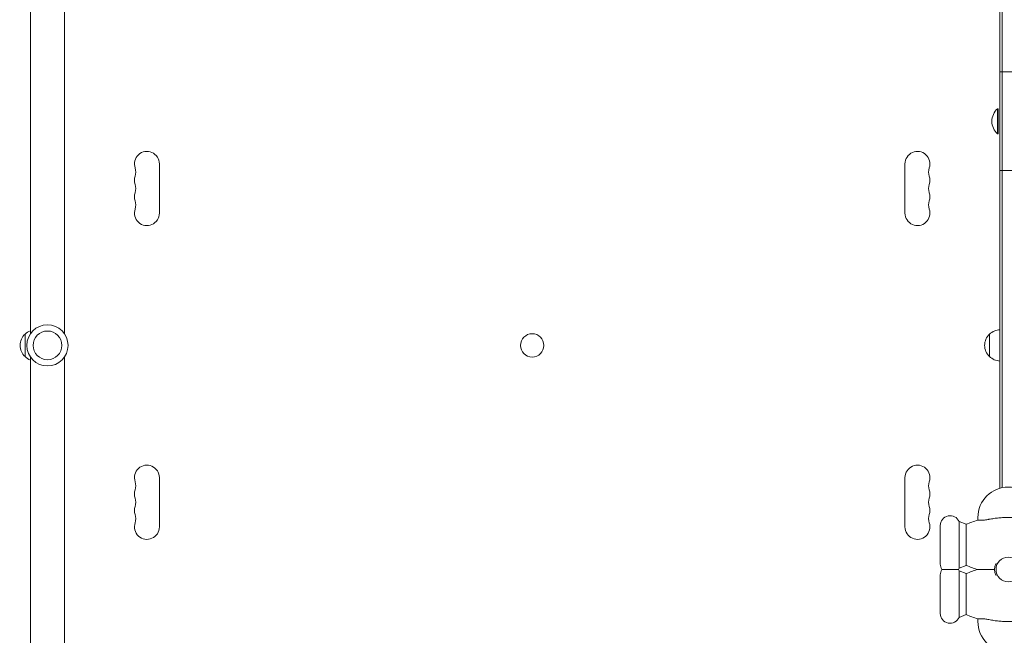
# Model space of a CAD drawing. Units: millimetres. Extents: x -7995 to 10243, y -5736 to 6311.
# Drawn here: x 1051 to 2150, y -1946 to -1260 of the extents above; entities that cross this region are included whole.
import ezdxf

# ---------------------------------------------------------------- set-up
doc = ezdxf.new("R2010")
doc.units = ezdxf.units.MM
doc.header["$LTSCALE"] = 20
doc.linetypes.add('HIDDEN', pattern=[9.525, 6.35, -3.175])
doc.layers.add('2d', color=230, linetype='Continuous')
doc.layers.add('AS-Free_Space_Hatch', color=31, linetype='HIDDEN')

msp = doc.modelspace()

# ---------------------------------------------------------------- hatches: boundary and pattern name
at = {"layer": 'AS-Free_Space_Hatch'}
h = msp.add_hatch(dxfattribs=at)
h.set_pattern_fill('ANSI31', color=256, scale=100)
h.set_pattern_definition([(135, (-1704.8, 1101.1), (-224.5064, -224.5064), [])])
edge = h.paths.add_edge_path()
edge.add_arc((-2704.8, 3957.1), 1000, 0, 180)
edge.add_line((-3704.8, 3957.1), (-3704.8, 1101.1))
edge.add_arc((-2704.8, 1101.1), 1000, 180, 360)
edge.add_line((-1704.8, 1101.1), (-1704.8, 3957.1))
edge = h.paths.add_edge_path()
edge.add_line((7798.1, -2510.5), (4450, -1124.6))
edge.add_line((4450, -1124.6), (5214.9, 723.3))
edge.add_line((5214.9, 723.3), (8563, -662.6))
edge.add_arc((8180.5, -1586.6), 1000, -112.4864, 67.5136, ccw=False)
edge = h.paths.add_edge_path()
edge.add_arc((-2705, -2164.2), 1000, 0, 180, ccw=False)
edge.add_line((-1705, -2164.2), (-1705, -4215.4))
edge.add_arc((-2705, -4215.4), 1000, -180, 0, ccw=False)
edge.add_line((-3705, -4215.4), (-3705, -2164.2))
edge = h.paths.add_edge_path()
edge.add_arc((-541, -2654.9), 500, 0, 360)

# ---------------------------------------------------------------- linework, layer by layer
at = {"layer": '2d', "lineweight": 0}
for p, q in [((2145, -1782.4), (2145, -1132.8)), ((2147.5, -1781.7), (2147.5, -1132.8)), ((1063, -1186), (1063, -1610)), ((1101, -1186), (1101, -1610)), ((2145, -1318), (2164, -1318)), ((2142.5, -1359), (2142.5, -1387)), ((2143, -1359), (2142.5, -1359)), ((2143, -1359), (2143, -1387)), ((2143, -1387), (2142.5, -1387)), ((1206.9, -1420.5), (1206.9, -1475.5)), ((2039.1, -1475.5), (2039.1, -1420.5)), ((2145, -1428), (2164, -1428)), ((1057, -1635.5), (1057, -1610.5)), ((2133.5, -1635.5), (2133.5, -1610.5)), ((1063, -1636), (1063, -2060)), ((1101, -1636), (1101, -2060)), ((1206.9, -1770.5), (1206.9, -1825.5)), ((2039.1, -1825.5), (2039.1, -1770.5)), ((2078.5, -1867), (2078.5, -1824)), ((2099.6, -1871.5), (2099.6, -1819.5)), ((2107.4, -1822.6), (2099.6, -1819.5)), ((2107.4, -1868.4), (2107.4, -1822.6)), ((2120.5, -1817.9), (2120.5, -1815)), ((2078.5, -1879), (2078.5, -1922)), ((2107.4, -1868.4), (2099.6, -1871.5)), ((2099.6, -1874.5), (2099.6, -1926.5)), ((2107.4, -1877.6), (2099.6, -1874.5)), ((2107.4, -1877.6), (2107.4, -1923.4)), ((2107.4, -1923.4), (2099.6, -1926.5)), ((2120.5, -1931), (2120.5, -1928.1))]:
    msp.add_line(p, q, dxfattribs=at)
for centre, radius in [((1082, -1623), 23), ((1082, -1623), 16), ((1623, -1623), 13), ((2154.5, -1873), 13.8)]:
    msp.add_circle(centre, radius, dxfattribs=at)
for centre, radius, start, end in [((2154.3, -1373), 18.3, 130.1905, 229.8095), ((1193, -1420.5), 13.9, 360, 199.1099), ((2053, -1420.5), 13.9, 340.8901, 180), ((1166.5, -1429.7), 14.1, 340.8901, 19.1099), ((2079.5, -1429.7), 14.1, 160.8901, 199.1099), ((1193, -1438.8), 13.9, 160.8901, 199.1099), ((2053, -1438.8), 13.9, 340.8901, 19.1099), ((1166.5, -1448), 14.1, 340.8901, 19.1099), ((2079.5, -1448), 14.1, 160.8901, 199.1099), ((1193, -1457.2), 13.9, 160.8901, 199.1099), ((2053, -1457.2), 13.9, 340.8901, 19.1099), ((1193, -1475.5), 13.9, 160.8901, 0), ((1166.5, -1466.3), 14.1, 340.8901, 19.1099), ((2053, -1475.5), 13.9, 180, 19.1099), ((2079.5, -1466.3), 14.1, 160.8901, 199.1099), ((1068.5, -1623), 17, 132.6679, 227.3321), ((1069.2, -1622.5), 17, 111.3543, 135.8135), ((2145, -1623), 17, 132.6679, 227.3321), ((2145.7, -1622.5), 17, 92.2538, 135.8135), ((1069.2, -1623.5), 17, 224.1865, 248.6457), ((2145.7, -1623.5), 17, 224.1865, 267.7462), ((1193, -1770.5), 13.9, 360, 199.1099), ((2053, -1770.5), 13.9, 340.8901, 180), ((1166.5, -1779.7), 14.1, 340.8901, 19.1099), ((2079.5, -1779.7), 14.1, 160.8901, 199.1099), ((1193, -1788.8), 13.9, 160.8901, 199.1099), ((2053, -1788.8), 13.9, 340.8901, 19.1099), ((2154.5, -1815), 34, 0, 180), ((1166.5, -1798), 14.1, 340.8901, 19.1099), ((2079.5, -1798), 14.1, 160.8901, 199.1099), ((1193, -1807.2), 13.9, 160.8901, 199.1099), ((1166.5, -1816.3), 14.1, 340.8901, 19.1099), ((2079.5, -1816.3), 14.1, 160.8901, 199.1099), ((2053, -1807.2), 13.9, 340.8901, 19.1099), ((2089.5, -1824), 11, 23.9006, 180), ((1193, -1825.5), 13.9, 160.8901, 0), ((2053, -1825.5), 13.9, 180, 19.1099), ((2154.5, -1933), 120, 106.4592, 113.1115), ((2089.5, -1867), 11, 180, 213.0557), ((2154.5, -1873), 15.5, 156.0846, 203.9154), ((2089.5, -1879), 11, 146.9443, 180), ((2089.5, -1867), 11, 326.9443, 336.0994), ((2089.5, -1879), 11, 23.9006, 33.0557), ((2154.5, -1758), 120, 246.8885, 253.4022), ((2154.5, -1988), 120, 106.5978, 113.1115), ((2089.5, -1922), 11, 180, 336.0994), ((2154.5, -1813), 120, 246.8885, 253.5408), ((2154.5, -1931), 34, 180, 0)]:
    msp.add_arc(centre, radius, start, end, dxfattribs=at)
for points, knots in [([(2120.5, -1817.9), (2120.5, -1817.9), (2120.8, -1817.9), (2121.8, -1818), (2122.5, -1818.1), (2124.4, -1818.1), (2125.5, -1818.1), (2127.5, -1817.9), (2128.3, -1817.8), (2129.9, -1817.6), (2130.7, -1817.5), (2131.5, -1817.3)], [-17.392872, -17.392872, -17.392872, -17.392872, -13.183256, -13.183256, -9.086242, -9.086242, -4.97316, -4.97316, -2.503769, -2.503769, 0, 0, 0, 0]), ([(2177.5, -1817.3), (2177.1, -1817.2), (2176.6, -1817.1), (2174.4, -1816.7), (2172.5, -1816.4), (2168.8, -1815.8), (2167, -1815.6), (2163.3, -1815.3), (2161.5, -1815.1), (2158, -1815), (2156.2, -1814.9), (2152.8, -1814.9), (2151, -1815), (2147.5, -1815.1), (2145.7, -1815.3), (2142, -1815.6), (2140.2, -1815.8), (2136.5, -1816.4), (2134.6, -1816.7), (2132.4, -1817.1), (2131.9, -1817.2), (2131.5, -1817.3)], [201.8294, 201.8294, 201.8294, 201.8294, 203.059251, 203.059251, 208.203239, 208.203239, 213.347227, 213.347227, 218.491215, 218.491215, 223.635202, 223.635202, 228.77919, 228.77919, 233.923178, 233.923178, 239.067166, 239.067166, 244.211154, 244.211154, 245.441004, 245.441004, 245.441004, 245.441004]), ([(2142.1, -1867), (2141.7, -1866.9), (2141.2, -1866.9), (2140.6, -1866.8), (2140.5, -1866.7), (2140.3, -1866.7)], [166.087869, 166.087869, 166.087869, 166.087869, 167.400368, 167.400368, 167.751523, 167.751523, 167.751523, 167.751523]), ([(2089.5, -1873), (2088.7, -1873), (2088, -1873), (2086.4, -1873), (2085.7, -1873), (2084.1, -1873), (2083.4, -1873), (2081.9, -1873), (2081.4, -1873), (2080.6, -1873), (2080.4, -1873), (2080.3, -1873), (2080.3, -1873), (2080.3, -1873)], [0, 0, 0, 0, 2.28397, 2.28397, 4.796937, 4.796937, 8.110114, 8.110114, 12.73603, 12.73603, 17.013036, 17.013036, 18.728451, 18.728451, 18.728451, 18.728451]), ([(2098.7, -1873), (2098.7, -1873), (2098.6, -1873), (2098.2, -1873), (2097.8, -1873), (2096.5, -1873), (2095.5, -1873), (2093.9, -1873), (2093, -1873), (2091.7, -1873), (2091.3, -1873), (2090.4, -1873), (2090, -1873), (2089.5, -1873)], [50.791386, 50.791386, 50.791386, 50.791386, 54.039998, 54.039998, 57.274217, 57.274217, 61.077122, 61.077122, 64.132378, 64.132378, 65.550314, 65.550314, 66.904801, 66.904801, 66.904801, 66.904801]), ([(2139, -1873), (2135.2, -1873), (2131.8, -1873), (2126.4, -1873), (2124.3, -1873), (2121.9, -1873), (2121.1, -1873), (2120.4, -1873), (2120.2, -1873), (2120.2, -1873)], [125.277295, 125.277295, 125.277295, 125.277295, 138.080449, 138.080449, 149.710814, 149.710814, 156.873509, 156.873509, 161.133727, 161.133727, 161.133727, 161.133727]), ([(2140.3, -1879.3), (2140.5, -1879.3), (2140.6, -1879.2), (2141.2, -1879.1), (2141.7, -1879.1), (2142.1, -1879)], [140.945821, 140.945821, 140.945821, 140.945821, 141.296976, 141.296976, 142.609474, 142.609474, 142.609474, 142.609474]), ([(2131.5, -1928.7), (2130.1, -1928.4), (2128.7, -1928.2), (2126.2, -1928), (2125.2, -1927.9), (2123.2, -1927.9), (2122.4, -1927.9), (2121.3, -1928), (2121, -1928), (2120.6, -1928.1), (2120.5, -1928.1), (2120.5, -1928.1)], [-17.399477, -17.399477, -17.399477, -17.399477, -13.112245, -13.112245, -9.340694, -9.340694, -5.263117, -5.263117, -2.577839, -2.577839, 0, 0, 0, 0]), ([(2131.5, -1928.7), (2131.9, -1928.8), (2132.4, -1928.9), (2134.6, -1929.3), (2136.5, -1929.6), (2140.2, -1930.2), (2142, -1930.4), (2145.7, -1930.7), (2147.5, -1930.9), (2151, -1931), (2152.8, -1931.1), (2156.2, -1931.1), (2158, -1931), (2161.5, -1930.9), (2163.3, -1930.7), (2167, -1930.4), (2168.8, -1930.2), (2172.5, -1929.6), (2174.4, -1929.3), (2176.6, -1928.9), (2177.1, -1928.8), (2177.5, -1928.7)], [201.8294, 201.8294, 201.8294, 201.8294, 203.059251, 203.059251, 208.203239, 208.203239, 213.347227, 213.347227, 218.491215, 218.491215, 223.635202, 223.635202, 228.77919, 228.77919, 233.923178, 233.923178, 239.067166, 239.067166, 244.211154, 244.211154, 245.441004, 245.441004, 245.441004, 245.441004])]:
    msp.add_open_spline(points, degree=3, knots=knots, dxfattribs=at)

doc.saveas('drawing.dxf')
